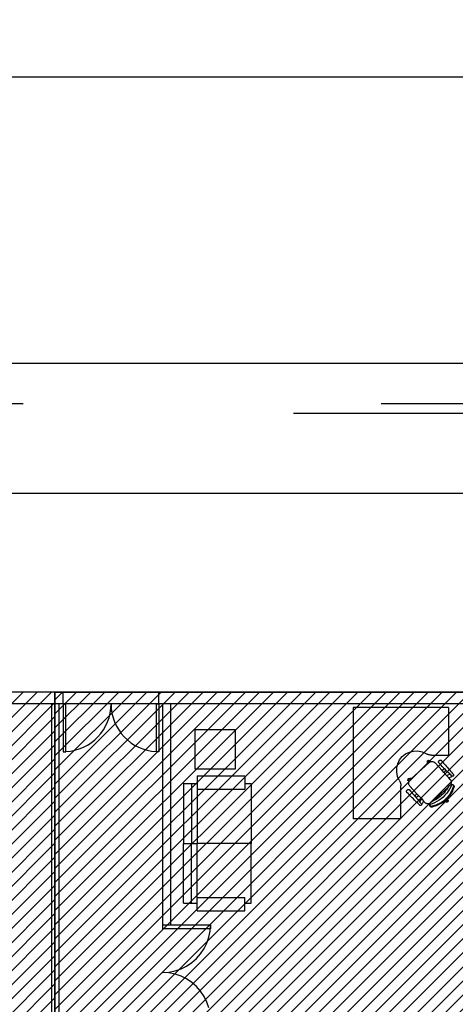
# Model space of a CAD drawing. Units: millimetres. Extents: x -74 to 659, y -116 to 275.
# Drawn here: x 195 to 201, y 37 to 49 of the extents above; entities that cross this region are included whole.
import ezdxf

# ---------------------------------------------------------------- set-up
doc = ezdxf.new("R2010")
doc.units = ezdxf.units.MM
doc.header["$MEASUREMENT"] = 0
doc.linetypes.add('ACAD_ISO03W100', pattern=[30, 12, -18])
for name, color, linetype in [('DRYWALL', 3, 'Continuous'), ('ESQUADRIAS', 2, 'Continuous'), ('MANCHAS INFRAERO', 93, 'Continuous'), ('MANCHAS OPERACIONAL', 254, 'Continuous'), ('MOBILIÁRIO', 252, 'Continuous'), ('PAREDES', 4, 'Continuous'), ('PISO', 1, 'Continuous'), ('PROJEÇÃO', 1, 'ACAD_ISO03W100'), ('VIA', 1, 'Continuous')]:
    doc.layers.add(name, color=color, linetype=linetype)

# ---------------------------------------------------------------- blocks, each defined once
blk = doc.blocks.new('A$C30413D70')
for points in [[(0, 0.6), (0, 0), (0.03, 0), (0.03, 0.6)], [(1.2, 0.6), (1.2, 0), (1.17, 0), (1.17, 0.6)]]:
    blk.add_lwpolyline(points, close=True)
at = {"color": 251}
for centre, start, end in [((-0.001, 0.601), 272.9928, 359.9448), ((1.201, 0.601), 180.0552, 267.0072)]:
    blk.add_arc(centre, 0.601, start, end, dxfattribs=at)
blk = doc.blocks.new('VIA SERV')
at = {"layer": 'PISO'}
blk.add_line((-155.415, 6.625), (-92.64, 6.625), dxfattribs=at)
at = {"layer": 'VIA'}
blk.add_lwpolyline([(114.028, 21.074), (10.539, 21.074, 0.128626), (4.572, 18.169, -0.193184), (-11.035, 11.855), (-11.035, 11.855), (-11.035, 11.855), (-272.605, 11.855), (-272.605, 11.855), (-272.605, 11.855)], format="xyb", dxfattribs=at)
blk.add_lwpolyline([(-11.942, 8.255), (-272.605, 8.255)], dxfattribs=at)

msp = doc.modelspace()

# ---------------------------------------------------------------- hatches: boundary and pattern name
at = {"layer": 'MANCHAS INFRAERO'}
h = msp.add_hatch(dxfattribs=at)
h.set_pattern_fill('ANSI31', color=256)
h.paths.add_polyline_path([(195.733, 40.796), (202.071, 40.796), (202.071, 24.142), (195.736, 24.142)])
at = {"layer": 'MANCHAS OPERACIONAL'}
h = msp.add_hatch(dxfattribs=at)
h.set_pattern_fill('ANSI31', color=256, style=0)
h.set_pattern_definition([(45, (9e-10, -269.97324), (-0.088388348, 0.088388348), [])])
h.paths.add_polyline_path([(216.415, 8.16), (214.392, 8.16), (214.4, 14.446), (212.692, 14.448), (212.684, 8.184), (189.422, 8.184), (189.422, 14.485), (203.272, 14.459), (203.272, 21.937), (195.736, 21.937), (195.736, 40.796), (171.311, 40.796), (171.305, 35.546), (168.475, 35.546), (168.423, 35.546), (168.42, 29.174), (164.248, 29.171), (164.259, 16.592), (177.03, 16.592), (177.037, -10.729), (177.547, -10.729), (177.547, -10.454), (191.972, -10.454), (191.972, -8.254), (197.225, -8.254), (197.225, -4.954), (197.275, -4.954), (198.275, -3.954), (203.922, -3.954), (204.922, -4.954), (205.047, -4.954), (205.047, -8.654), (211.297, -8.654), (211.297, -4.954), (211.422, -4.954), (212.422, -3.954), (216.415, -3.954)])

# ---------------------------------------------------------------- linework, layer by layer
at = {"layer": 'DRYWALL'}
for p, q in [((195.688, 40.646), (195.688, 24.192)), ((195.788, 29.187), (195.788, 40.646)), ((197.088, 37.871), (197.088, 40.646)), ((197.188, 37.871), (197.188, 40.646))]:
    msp.add_line(p, q, dxfattribs=at)
at = {"layer": 'ESQUADRIAS'}
for p, q in [((197.088, 37.871), (197.188, 37.871)), ((197.088, 37.821), (197.088, 37.871)), ((197.188, 37.871), (197.688, 37.871)), ((197.683, 37.792), (197.688, 37.871)), ((197.688, 37.871), (197.688, 37.821)), ((197.688, 37.821), (197.088, 37.821)), ((197.668, 37.715), (197.683, 37.792)), ((197.608, 37.571), (197.642, 37.641)), ((197.642, 37.641), (197.668, 37.715)), ((197.512, 37.446), (197.564, 37.505)), ((197.564, 37.505), (197.608, 37.571)), ((197.388, 37.351), (197.453, 37.395)), ((197.453, 37.395), (197.512, 37.446)), ((197.088, 37.271), (197.166, 37.276)), ((197.166, 37.265), (197.088, 37.271)), ((197.166, 37.276), (197.243, 37.291)), ((197.243, 37.25), (197.166, 37.265)), ((197.243, 37.291), (197.318, 37.316)), ((197.318, 37.316), (197.388, 37.351)), ((197.318, 37.225), (197.243, 37.25)), ((197.388, 37.19), (197.318, 37.225)), ((197.453, 37.147), (197.388, 37.19)), ((197.512, 37.095), (197.453, 37.147)), ((197.564, 37.036), (197.512, 37.095)), ((197.608, 36.971), (197.564, 37.036)), ((197.642, 36.9), (197.608, 36.971)), ((197.668, 36.826), (197.642, 36.9))]:
    msp.add_line(p, q, dxfattribs=at)
at = {"layer": 'MANCHAS INFRAERO'}
msp.add_lwpolyline([(195.733, 40.796), (202.071, 40.796), (202.071, 24.142), (195.736, 24.142)], close=True, dxfattribs=at)
at = {"layer": 'MANCHAS OPERACIONAL'}
msp.add_lwpolyline([(216.415, -3.954), (216.415, 8.16), (214.392, 8.16), (214.4, 14.446), (212.692, 14.448), (212.684, 8.184), (189.422, 8.184), (189.422, 14.485), (203.272, 14.459), (203.272, 21.937), (195.736, 21.937), (195.736, 40.796), (171.311, 40.796)], dxfattribs=at)
at = {"layer": 'MOBILIÁRIO'}
for p, q in [((199.481, 40.603), (199.481, 39.26)), ((200.681, 40.603), (199.481, 40.603)), ((200.681, 40.603), (200.681, 40.003)), ((197.497, 39.825), (197.497, 40.325)), ((197.497, 40.325), (197.997, 40.325)), ((197.997, 40.325), (197.997, 39.825)), ((200.066, 39.943), (200.099, 39.984)), ((200.099, 39.984), (200.141, 40.018)), ((200.141, 40.018), (200.189, 40.041)), ((200.189, 40.041), (200.241, 40.054)), ((200.241, 40.054), (200.295, 40.055)), ((200.295, 40.055), (200.347, 40.044)), ((200.347, 40.044), (200.396, 40.022)), ((200.401, 40.019), (200.396, 40.022)), ((200.407, 40.016), (200.401, 40.019)), ((200.412, 40.014), (200.407, 40.016)), ((200.418, 40.011), (200.412, 40.014)), ((200.424, 40.009), (200.418, 40.011)), ((200.43, 40.008), (200.424, 40.009)), ((200.436, 40.006), (200.43, 40.008)), ((200.441, 40.005), (200.436, 40.006)), ((200.448, 40.004), (200.441, 40.005)), ((200.454, 40.003), (200.448, 40.004)), ((200.46, 40.003), (200.454, 40.003)), ((200.466, 40.003), (200.46, 40.003)), ((200.466, 40.003), (200.681, 40.003)), ((200.03, 39.842), (200.042, 39.894)), ((200.042, 39.894), (200.066, 39.943)), ((200.216, 39.708), (200.433, 39.908)), ((200.413, 39.909), (200.414, 39.911)), ((200.414, 39.907), (200.413, 39.909)), ((200.414, 39.913), (200.415, 39.914)), ((200.414, 39.911), (200.414, 39.913)), ((200.415, 39.914), (200.416, 39.916)), ((200.416, 39.924), (200.417, 39.925)), ((200.417, 39.922), (200.416, 39.924)), ((200.416, 39.916), (200.417, 39.918)), ((200.417, 39.928), (200.418, 39.93)), ((200.417, 39.927), (200.417, 39.928)), ((200.417, 39.925), (200.417, 39.927)), ((200.417, 39.922), (200.417, 39.918)), ((200.417, 39.918), (200.418, 39.919)), ((200.418, 39.93), (200.419, 39.931)), ((200.418, 39.919), (200.42, 39.92)), ((200.419, 39.931), (200.42, 39.932)), ((200.42, 39.932), (200.421, 39.933)), ((200.42, 39.92), (200.421, 39.922)), ((200.421, 39.933), (200.422, 39.934)), ((200.421, 39.922), (200.423, 39.922)), ((200.422, 39.934), (200.424, 39.935)), ((200.423, 39.922), (200.425, 39.923)), ((200.424, 39.935), (200.425, 39.935)), ((200.425, 39.935), (200.427, 39.935)), ((200.425, 39.923), (200.427, 39.923)), ((200.434, 39.936), (200.427, 39.935)), ((200.437, 39.924), (200.427, 39.923)), ((200.433, 39.908), (200.439, 39.913)), ((200.434, 39.936), (200.436, 39.936)), ((200.436, 39.936), (200.437, 39.936)), ((200.437, 39.936), (200.439, 39.936)), ((200.437, 39.924), (200.438, 39.925)), ((200.438, 39.925), (200.439, 39.925)), ((200.439, 39.936), (200.44, 39.935)), ((200.439, 39.925), (200.441, 39.924)), ((200.439, 39.913), (200.445, 39.916)), ((200.44, 39.935), (200.442, 39.935)), ((200.441, 39.924), (200.442, 39.924)), ((200.442, 39.935), (200.443, 39.934)), ((200.442, 39.924), (200.443, 39.924)), ((200.443, 39.934), (200.444, 39.933)), ((200.443, 39.924), (200.444, 39.923)), ((200.444, 39.933), (200.445, 39.932)), ((200.444, 39.923), (200.445, 39.923)), ((200.445, 39.932), (200.446, 39.93)), ((200.445, 39.923), (200.447, 39.922)), ((200.445, 39.916), (200.45, 39.919)), ((200.446, 39.93), (200.446, 39.929)), ((200.446, 39.929), (200.447, 39.927)), ((200.447, 39.927), (200.447, 39.926)), ((200.447, 39.926), (200.448, 39.921)), ((200.447, 39.922), (200.448, 39.921)), ((200.448, 39.921), (200.448, 39.921)), ((200.448, 39.921), (200.449, 39.921)), ((200.449, 39.921), (200.449, 39.92)), ((200.449, 39.92), (200.45, 39.919)), ((200.45, 39.919), (200.452, 39.919)), ((200.452, 39.919), (200.459, 39.921)), ((200.459, 39.921), (200.466, 39.922)), ((200.466, 39.922), (200.473, 39.922)), ((200.473, 39.922), (200.48, 39.922)), ((200.48, 39.922), (200.487, 39.92)), ((200.487, 39.92), (200.494, 39.917)), ((200.494, 39.917), (200.5, 39.914)), ((200.5, 39.914), (200.506, 39.91)), ((200.506, 39.91), (200.511, 39.905)), ((200.6, 39.808), (200.511, 39.905)), ((200.555, 39.918), (200.556, 39.921)), ((200.555, 39.915), (200.555, 39.918)), ((200.556, 39.913), (200.555, 39.915)), ((200.556, 39.923), (200.557, 39.926)), ((200.556, 39.921), (200.556, 39.923)), ((200.557, 39.91), (200.556, 39.913)), ((200.557, 39.926), (200.558, 39.928)), ((200.558, 39.908), (200.557, 39.91)), ((200.558, 39.928), (200.56, 39.93)), ((200.559, 39.906), (200.558, 39.908)), ((200.561, 39.904), (200.559, 39.906)), ((200.56, 39.93), (200.562, 39.932)), ((200.574, 39.89), (200.561, 39.904)), ((200.562, 39.932), (200.565, 39.935)), ((200.565, 39.935), (200.567, 39.937)), ((200.567, 39.937), (200.569, 39.938)), ((200.569, 39.938), (200.572, 39.939)), ((200.572, 39.939), (200.574, 39.94)), ((200.574, 39.94), (200.577, 39.94)), ((200.587, 39.876), (200.574, 39.89)), ((200.577, 39.94), (200.58, 39.94)), ((200.58, 39.94), (200.582, 39.94)), ((200.582, 39.94), (200.585, 39.939)), ((200.585, 39.939), (200.587, 39.938)), ((200.587, 39.938), (200.59, 39.937)), ((200.6, 39.862), (200.587, 39.876)), ((200.59, 39.937), (200.592, 39.935)), ((200.592, 39.935), (200.594, 39.933)), ((200.594, 39.933), (200.606, 39.919)), ((200.614, 39.848), (200.6, 39.862)), ((200.606, 39.919), (200.619, 39.904)), ((200.619, 39.904), (200.631, 39.89)), ((200.631, 39.89), (200.643, 39.875)), ((200.643, 39.875), (200.656, 39.861)), ((200.656, 39.861), (200.668, 39.846)), ((197.997, 39.825), (197.497, 39.825)), ((197.521, 39.744), (197.521, 39.645)), ((197.521, 39.744), (198.121, 39.744)), ((198.121, 39.744), (198.121, 39.645)), ((200.029, 39.789), (200.03, 39.842)), ((200.04, 39.736), (200.029, 39.789)), ((200.062, 39.687), (200.04, 39.736)), ((200.63, 39.832), (200.6, 39.808)), ((200.621, 39.785), (200.6, 39.808)), ((200.627, 39.835), (200.614, 39.848)), ((200.648, 39.814), (200.621, 39.785)), ((200.656, 39.747), (200.621, 39.785)), ((200.63, 39.832), (200.627, 39.835)), ((200.641, 39.821), (200.63, 39.832)), ((200.648, 39.814), (200.641, 39.821)), ((200.654, 39.807), (200.648, 39.814)), ((200.668, 39.794), (200.654, 39.807)), ((200.656, 39.747), (200.697, 39.765)), ((200.684, 39.716), (200.656, 39.747)), ((200.668, 39.846), (200.681, 39.831)), ((200.681, 39.78), (200.668, 39.794)), ((200.681, 39.831), (200.693, 39.817)), ((200.695, 39.767), (200.681, 39.78)), ((200.684, 39.716), (200.721, 39.733)), ((200.693, 39.817), (200.705, 39.802)), ((200.697, 39.765), (200.695, 39.767)), ((200.709, 39.754), (200.697, 39.765)), ((200.705, 39.802), (200.717, 39.787)), ((200.723, 39.74), (200.709, 39.754)), ((200.717, 39.787), (200.73, 39.773)), ((200.722, 39.733), (200.721, 39.733)), ((200.723, 39.733), (200.722, 39.733)), ((200.724, 39.74), (200.723, 39.74)), ((200.724, 39.734), (200.723, 39.734)), ((200.723, 39.734), (200.723, 39.733)), ((200.725, 39.739), (200.724, 39.74)), ((200.725, 39.735), (200.724, 39.734)), ((200.724, 39.734), (200.724, 39.734)), ((200.726, 39.738), (200.725, 39.739)), ((200.726, 39.736), (200.725, 39.735)), ((200.725, 39.735), (200.725, 39.735)), ((200.727, 39.738), (200.726, 39.738)), ((200.727, 39.737), (200.726, 39.736)), ((200.726, 39.736), (200.726, 39.736)), ((200.728, 39.738), (200.727, 39.737)), ((200.728, 39.738), (200.727, 39.738)), ((200.727, 39.737), (200.727, 39.737)), ((200.73, 39.738), (200.728, 39.738)), ((200.728, 39.738), (200.728, 39.738)), ((200.73, 39.773), (200.742, 39.758)), ((200.731, 39.738), (200.73, 39.738)), ((200.732, 39.738), (200.731, 39.738)), ((200.733, 39.738), (200.732, 39.738)), ((200.734, 39.739), (200.733, 39.738)), ((200.736, 39.739), (200.734, 39.739)), ((200.737, 39.74), (200.736, 39.739)), ((200.737, 39.74), (200.741, 39.744)), ((200.742, 39.745), (200.741, 39.744)), ((200.742, 39.758), (200.742, 39.757)), ((200.742, 39.757), (200.743, 39.756)), ((200.743, 39.747), (200.742, 39.746)), ((200.742, 39.746), (200.742, 39.745)), ((200.743, 39.756), (200.744, 39.755)), ((200.744, 39.748), (200.743, 39.747)), ((200.744, 39.755), (200.744, 39.753)), ((200.744, 39.753), (200.744, 39.752)), ((200.744, 39.752), (200.744, 39.751)), ((200.744, 39.751), (200.744, 39.75)), ((200.744, 39.75), (200.744, 39.748)), ((197.351, 39.645), (197.451, 39.645)), ((197.351, 39.645), (197.351, 38.894)), ((197.451, 39.645), (197.451, 38.894)), ((197.451, 39.645), (197.521, 39.645)), ((197.521, 39.645), (197.521, 39.574)), ((198.121, 39.645), (198.201, 39.645)), ((198.121, 39.645), (198.121, 39.574)), ((198.201, 39.645), (198.201, 38.894)), ((200.062, 39.687), (200.065, 39.682)), ((200.065, 39.682), (200.067, 39.677)), ((200.067, 39.677), (200.07, 39.671)), ((200.07, 39.671), (200.072, 39.665)), ((200.072, 39.665), (200.074, 39.66)), ((200.074, 39.66), (200.076, 39.654)), ((200.076, 39.654), (200.077, 39.648)), ((200.077, 39.648), (200.079, 39.642)), ((200.079, 39.642), (200.08, 39.636)), ((200.08, 39.636), (200.08, 39.63)), ((200.08, 39.63), (200.081, 39.624)), ((200.081, 39.624), (200.081, 39.618)), ((200.081, 39.203), (200.081, 39.618)), ((200.169, 39.692), (200.17, 39.693)), ((200.169, 39.69), (200.169, 39.692)), ((200.17, 39.689), (200.169, 39.69)), ((200.17, 39.693), (200.171, 39.701)), ((200.17, 39.687), (200.17, 39.689)), ((200.17, 39.686), (200.17, 39.687)), ((200.171, 39.685), (200.17, 39.686)), ((200.171, 39.702), (200.172, 39.704)), ((200.171, 39.701), (200.171, 39.702)), ((200.172, 39.684), (200.171, 39.685)), ((200.172, 39.704), (200.173, 39.705)), ((200.173, 39.682), (200.172, 39.684)), ((200.173, 39.705), (200.174, 39.706)), ((200.174, 39.682), (200.173, 39.682)), ((200.174, 39.706), (200.175, 39.707)), ((200.176, 39.681), (200.174, 39.682)), ((200.175, 39.707), (200.176, 39.708)), ((200.176, 39.708), (200.177, 39.709)), ((200.177, 39.68), (200.176, 39.681)), ((200.177, 39.709), (200.179, 39.71)), ((200.179, 39.68), (200.177, 39.68)), ((200.179, 39.71), (200.18, 39.71)), ((200.179, 39.68), (200.183, 39.679)), ((200.18, 39.71), (200.182, 39.71)), ((200.18, 39.654), (200.181, 39.661)), ((200.18, 39.646), (200.18, 39.654)), ((200.181, 39.639), (200.18, 39.646)), ((200.181, 39.69), (200.183, 39.7)), ((200.181, 39.689), (200.181, 39.69)), ((200.181, 39.687), (200.181, 39.689)), ((200.181, 39.686), (200.181, 39.687)), ((200.181, 39.685), (200.181, 39.686)), ((200.181, 39.684), (200.181, 39.685)), ((200.181, 39.682), (200.181, 39.684)), ((200.182, 39.681), (200.181, 39.682)), ((200.181, 39.661), (200.182, 39.668)), ((200.183, 39.632), (200.181, 39.639)), ((200.182, 39.71), (200.183, 39.71)), ((200.182, 39.68), (200.182, 39.681)), ((200.183, 39.679), (200.182, 39.68)), ((200.182, 39.668), (200.185, 39.675)), ((200.183, 39.71), (200.185, 39.71)), ((200.183, 39.702), (200.184, 39.704)), ((200.183, 39.7), (200.183, 39.702)), ((200.184, 39.678), (200.183, 39.679)), ((200.183, 39.679), (200.183, 39.679)), ((200.186, 39.626), (200.183, 39.632)), ((200.184, 39.704), (200.185, 39.705)), ((200.185, 39.677), (200.184, 39.678)), ((200.185, 39.71), (200.189, 39.709)), ((200.185, 39.705), (200.186, 39.707)), ((200.186, 39.676), (200.185, 39.677)), ((200.185, 39.675), (200.186, 39.676)), ((200.186, 39.707), (200.188, 39.708)), ((200.186, 39.676), (200.188, 39.681)), ((200.19, 39.62), (200.186, 39.626)), ((200.188, 39.708), (200.189, 39.709)), ((200.188, 39.681), (200.193, 39.687)), ((200.189, 39.709), (200.191, 39.71)), ((200.194, 39.614), (200.19, 39.62)), ((200.191, 39.71), (200.193, 39.711)), ((200.193, 39.711), (200.195, 39.712)), ((200.193, 39.687), (200.198, 39.692)), ((200.194, 39.614), (200.283, 39.517)), ((200.195, 39.712), (200.197, 39.712)), ((200.197, 39.712), (200.199, 39.712)), ((200.198, 39.692), (200.216, 39.708)), ((200.199, 39.712), (200.201, 39.712)), ((200.201, 39.712), (200.216, 39.708)), ((200.679, 39.608), (200.667, 39.587)), ((200.679, 39.608), (200.682, 39.612)), ((200.682, 39.612), (200.685, 39.616)), ((200.7, 39.698), (200.684, 39.716)), ((200.685, 39.616), (200.688, 39.619)), ((200.688, 39.619), (200.692, 39.623)), ((200.692, 39.623), (200.696, 39.625)), ((200.709, 39.604), (200.694, 39.576)), ((200.696, 39.625), (200.7, 39.628)), ((200.7, 39.698), (200.704, 39.694)), ((200.7, 39.628), (200.704, 39.63)), ((200.704, 39.694), (200.708, 39.688)), ((200.704, 39.63), (200.705, 39.63)), ((200.708, 39.636), (200.705, 39.63)), ((200.705, 39.63), (200.709, 39.632)), ((200.708, 39.688), (200.71, 39.683)), ((200.711, 39.641), (200.708, 39.636)), ((200.722, 39.634), (200.709, 39.604)), ((200.709, 39.632), (200.714, 39.633)), ((200.71, 39.683), (200.712, 39.677)), ((200.713, 39.647), (200.711, 39.641)), ((200.712, 39.677), (200.714, 39.671)), ((200.714, 39.653), (200.713, 39.647)), ((200.714, 39.671), (200.715, 39.665)), ((200.715, 39.659), (200.714, 39.653)), ((200.714, 39.633), (200.719, 39.633)), ((200.715, 39.665), (200.715, 39.659)), ((200.719, 39.633), (200.724, 39.633)), ((200.722, 39.634), (200.726, 39.634)), ((200.722, 39.634), (200.727, 39.634)), ((200.722, 39.634), (200.729, 39.633)), ((200.724, 39.633), (200.729, 39.633)), ((200.726, 39.634), (200.729, 39.633)), ((200.727, 39.634), (200.731, 39.634)), ((200.729, 39.633), (200.732, 39.632)), ((200.731, 39.634), (200.736, 39.632)), ((200.732, 39.632), (200.735, 39.63)), ((200.739, 39.605), (200.734, 39.59)), ((200.735, 39.63), (200.738, 39.628)), ((200.736, 39.632), (200.74, 39.63)), ((200.738, 39.628), (200.74, 39.625)), ((200.741, 39.608), (200.739, 39.605)), ((200.74, 39.63), (200.744, 39.627)), ((200.74, 39.625), (200.742, 39.622)), ((200.742, 39.611), (200.741, 39.608)), ((200.742, 39.622), (200.742, 39.618)), ((200.742, 39.618), (200.743, 39.615)), ((200.743, 39.615), (200.742, 39.611)), ((200.744, 39.627), (200.747, 39.623)), ((200.747, 39.623), (200.749, 39.619)), ((200.75, 39.605), (200.748, 39.601)), ((200.749, 39.619), (200.75, 39.615)), ((200.75, 39.615), (200.75, 39.61)), ((200.75, 39.61), (200.75, 39.605)), ((197.521, 39.574), (198.121, 39.574)), ((197.521, 39.574), (197.521, 38.894)), ((200.153, 39.552), (200.154, 39.554)), ((200.153, 39.549), (200.153, 39.552)), ((200.153, 39.546), (200.153, 39.549)), ((200.153, 39.544), (200.153, 39.546)), ((200.154, 39.541), (200.153, 39.544)), ((200.154, 39.554), (200.155, 39.557)), ((200.155, 39.539), (200.154, 39.541)), ((200.155, 39.557), (200.156, 39.559)), ((200.157, 39.536), (200.155, 39.539)), ((200.156, 39.559), (200.158, 39.561)), ((200.158, 39.534), (200.157, 39.536)), ((200.158, 39.561), (200.159, 39.563)), ((200.172, 39.521), (200.158, 39.534)), ((200.163, 39.566), (200.159, 39.563)), ((200.163, 39.566), (200.165, 39.568)), ((200.165, 39.568), (200.167, 39.569)), ((200.167, 39.569), (200.169, 39.57)), ((200.169, 39.57), (200.172, 39.571)), ((200.172, 39.571), (200.174, 39.571)), ((200.185, 39.507), (200.172, 39.521)), ((200.174, 39.571), (200.177, 39.571)), ((200.177, 39.571), (200.18, 39.571)), ((200.18, 39.571), (200.182, 39.57)), ((200.182, 39.57), (200.185, 39.569)), ((200.185, 39.569), (200.187, 39.568)), ((200.199, 39.493), (200.185, 39.507)), ((200.187, 39.568), (200.189, 39.566)), ((200.189, 39.566), (200.191, 39.565)), ((200.191, 39.565), (200.204, 39.55)), ((200.212, 39.48), (200.199, 39.493)), ((200.204, 39.55), (200.216, 39.536)), ((200.225, 39.466), (200.212, 39.48)), ((200.216, 39.536), (200.229, 39.521)), ((200.229, 39.521), (200.242, 39.507)), ((200.242, 39.507), (200.254, 39.492)), ((200.254, 39.492), (200.256, 39.49)), ((200.256, 39.49), (200.283, 39.517)), ((200.256, 39.49), (200.266, 39.478)), ((200.273, 39.47), (200.304, 39.495)), ((200.283, 39.517), (200.304, 39.495)), ((200.304, 39.495), (200.339, 39.456)), ((200.483, 39.425), (200.675, 39.6)), ((200.575, 39.482), (200.556, 39.468)), ((200.593, 39.498), (200.575, 39.482)), ((200.609, 39.514), (200.593, 39.498)), ((200.625, 39.531), (200.609, 39.514)), ((200.636, 39.498), (200.613, 39.476)), ((200.64, 39.549), (200.625, 39.531)), ((200.657, 39.523), (200.636, 39.498)), ((200.654, 39.568), (200.64, 39.549)), ((200.667, 39.587), (200.654, 39.568)), ((200.676, 39.549), (200.657, 39.523)), ((200.672, 39.48), (200.662, 39.468)), ((200.682, 39.493), (200.672, 39.48)), ((200.694, 39.576), (200.676, 39.549)), ((200.689, 39.485), (200.679, 39.473)), ((200.691, 39.506), (200.682, 39.493)), ((200.698, 39.498), (200.689, 39.485)), ((200.7, 39.519), (200.691, 39.506)), ((200.707, 39.511), (200.698, 39.498)), ((200.708, 39.532), (200.7, 39.519)), ((200.715, 39.524), (200.707, 39.511)), ((200.715, 39.546), (200.708, 39.532)), ((200.722, 39.56), (200.715, 39.546)), ((200.722, 39.538), (200.715, 39.524)), ((200.728, 39.575), (200.722, 39.56)), ((200.729, 39.552), (200.722, 39.538)), ((200.734, 39.59), (200.728, 39.575)), ((200.736, 39.567), (200.729, 39.552)), ((200.741, 39.582), (200.736, 39.567)), ((200.746, 39.596), (200.741, 39.582)), ((200.748, 39.601), (200.746, 39.596)), ((200.239, 39.453), (200.225, 39.466)), ((200.252, 39.439), (200.239, 39.453)), ((200.266, 39.426), (200.252, 39.439)), ((200.266, 39.478), (200.273, 39.47)), ((200.279, 39.412), (200.266, 39.426)), ((200.273, 39.47), (200.279, 39.463)), ((200.279, 39.463), (200.291, 39.448)), ((200.293, 39.399), (200.279, 39.412)), ((200.291, 39.448), (200.303, 39.434)), ((200.307, 39.385), (200.293, 39.399)), ((200.303, 39.434), (200.315, 39.419)), ((200.32, 39.372), (200.307, 39.385)), ((200.315, 39.419), (200.317, 39.417)), ((200.339, 39.456), (200.317, 39.417)), ((200.317, 39.417), (200.327, 39.404)), ((200.321, 39.371), (200.32, 39.372)), ((200.322, 39.37), (200.321, 39.371)), ((200.323, 39.37), (200.322, 39.37)), ((200.325, 39.369), (200.323, 39.37)), ((200.326, 39.369), (200.325, 39.369)), ((200.327, 39.369), (200.326, 39.369)), ((200.327, 39.404), (200.339, 39.389)), ((200.328, 39.369), (200.327, 39.369)), ((200.33, 39.369), (200.328, 39.369)), ((200.331, 39.369), (200.33, 39.369)), ((200.332, 39.37), (200.331, 39.369)), ((200.333, 39.371), (200.332, 39.37)), ((200.334, 39.371), (200.333, 39.371)), ((200.338, 39.375), (200.334, 39.371)), ((200.339, 39.376), (200.338, 39.375)), ((200.339, 39.456), (200.367, 39.425)), ((200.339, 39.389), (200.34, 39.388)), ((200.34, 39.377), (200.339, 39.376)), ((200.34, 39.388), (200.341, 39.387)), ((200.341, 39.378), (200.34, 39.377)), ((200.341, 39.387), (200.341, 39.386)), ((200.341, 39.386), (200.341, 39.384)), ((200.341, 39.384), (200.342, 39.384)), ((200.342, 39.382), (200.341, 39.381)), ((200.341, 39.381), (200.341, 39.379)), ((200.341, 39.379), (200.341, 39.378)), ((200.343, 39.385), (200.342, 39.384)), ((200.342, 39.384), (200.342, 39.384)), ((200.342, 39.384), (200.342, 39.383)), ((200.342, 39.383), (200.342, 39.382)), ((200.344, 39.386), (200.343, 39.385)), ((200.343, 39.385), (200.343, 39.385)), ((200.345, 39.387), (200.344, 39.386)), ((200.344, 39.386), (200.344, 39.386)), ((200.346, 39.388), (200.345, 39.387)), ((200.345, 39.387), (200.345, 39.387)), ((200.347, 39.389), (200.346, 39.388)), ((200.346, 39.388), (200.346, 39.388)), ((200.367, 39.425), (200.347, 39.39)), ((200.347, 39.39), (200.347, 39.389)), ((200.347, 39.389), (200.347, 39.389)), ((200.367, 39.425), (200.383, 39.408)), ((200.388, 39.403), (200.383, 39.408)), ((200.393, 39.4), (200.388, 39.403)), ((200.398, 39.396), (200.393, 39.4)), ((200.403, 39.394), (200.398, 39.396)), ((200.409, 39.392), (200.403, 39.394)), ((200.415, 39.391), (200.409, 39.392)), ((200.421, 39.39), (200.415, 39.391)), ((200.427, 39.39), (200.421, 39.39)), ((200.433, 39.391), (200.427, 39.39)), ((200.439, 39.392), (200.433, 39.391)), ((200.445, 39.394), (200.439, 39.392)), ((200.451, 39.397), (200.445, 39.394)), ((200.445, 39.377), (200.446, 39.381)), ((200.445, 39.376), (200.446, 39.381)), ((200.445, 39.373), (200.445, 39.377)), ((200.445, 39.371), (200.445, 39.376)), ((200.446, 39.37), (200.445, 39.373)), ((200.446, 39.367), (200.445, 39.371)), ((200.476, 39.391), (200.446, 39.381)), ((200.446, 39.379), (200.447, 39.384)), ((200.446, 39.381), (200.446, 39.374)), ((200.446, 39.374), (200.446, 39.379)), ((200.448, 39.367), (200.446, 39.37)), ((200.448, 39.362), (200.446, 39.367)), ((200.447, 39.384), (200.448, 39.388)), ((200.448, 39.388), (200.449, 39.393)), ((200.45, 39.364), (200.448, 39.367)), ((200.451, 39.358), (200.448, 39.362)), ((200.449, 39.393), (200.451, 39.397)), ((200.453, 39.362), (200.45, 39.364)), ((200.451, 39.398), (200.453, 39.402)), ((200.451, 39.397), (200.451, 39.398)), ((200.454, 39.355), (200.451, 39.358)), ((200.453, 39.402), (200.456, 39.406)), ((200.456, 39.36), (200.453, 39.362)), ((200.456, 39.406), (200.46, 39.41)), ((200.46, 39.359), (200.456, 39.36)), ((200.46, 39.41), (200.463, 39.413)), ((200.463, 39.358), (200.46, 39.359)), ((200.463, 39.413), (200.467, 39.416)), ((200.467, 39.359), (200.463, 39.358)), ((200.467, 39.416), (200.471, 39.419)), ((200.47, 39.36), (200.467, 39.359)), ((200.473, 39.361), (200.47, 39.36)), ((200.471, 39.419), (200.476, 39.421)), ((200.489, 39.365), (200.473, 39.361)), ((200.497, 39.431), (200.476, 39.421)), ((200.506, 39.404), (200.476, 39.391)), ((200.496, 39.357), (200.481, 39.353)), ((200.504, 39.369), (200.489, 39.365)), ((200.511, 39.361), (200.496, 39.357)), ((200.517, 39.442), (200.497, 39.431)), ((200.519, 39.374), (200.504, 39.369)), ((200.535, 39.419), (200.506, 39.404)), ((200.526, 39.366), (200.511, 39.361)), ((200.537, 39.455), (200.517, 39.442)), ((200.534, 39.379), (200.519, 39.374)), ((200.541, 39.372), (200.526, 39.366)), ((200.548, 39.386), (200.534, 39.379)), ((200.562, 39.436), (200.535, 39.419)), ((200.556, 39.468), (200.537, 39.455)), ((200.555, 39.378), (200.541, 39.372)), ((200.562, 39.392), (200.548, 39.386)), ((200.569, 39.385), (200.555, 39.378)), ((200.588, 39.455), (200.562, 39.436)), ((200.576, 39.4), (200.562, 39.392)), ((200.583, 39.393), (200.569, 39.385)), ((200.59, 39.408), (200.576, 39.4)), ((200.597, 39.401), (200.583, 39.393)), ((200.613, 39.476), (200.588, 39.455)), ((200.603, 39.417), (200.59, 39.408)), ((200.61, 39.409), (200.597, 39.401)), ((200.616, 39.426), (200.603, 39.417)), ((200.622, 39.419), (200.61, 39.409)), ((200.628, 39.436), (200.616, 39.426)), ((200.631, 39.426), (200.622, 39.419)), ((200.64, 39.446), (200.628, 39.436)), ((200.635, 39.428), (200.631, 39.426)), ((200.634, 39.423), (200.631, 39.426)), ((200.636, 39.421), (200.634, 39.423)), ((200.647, 39.439), (200.635, 39.428)), ((200.637, 39.42), (200.636, 39.421)), ((200.639, 39.419), (200.637, 39.42)), ((200.641, 39.418), (200.639, 39.419)), ((200.651, 39.457), (200.64, 39.446)), ((200.643, 39.418), (200.641, 39.418)), ((200.645, 39.418), (200.643, 39.418)), ((200.648, 39.414), (200.645, 39.418)), ((200.647, 39.418), (200.645, 39.418)), ((200.658, 39.45), (200.647, 39.439)), ((200.649, 39.418), (200.647, 39.418)), ((200.65, 39.413), (200.648, 39.414)), ((200.65, 39.419), (200.649, 39.418)), ((200.652, 39.419), (200.65, 39.419)), ((200.651, 39.412), (200.65, 39.413)), ((200.662, 39.468), (200.651, 39.457)), ((200.652, 39.411), (200.651, 39.412)), ((200.654, 39.42), (200.652, 39.419)), ((200.654, 39.411), (200.652, 39.411)), ((200.655, 39.422), (200.654, 39.42)), ((200.655, 39.41), (200.654, 39.411)), ((200.663, 39.428), (200.655, 39.422)), ((200.656, 39.41), (200.655, 39.41)), ((200.658, 39.41), (200.656, 39.41)), ((200.661, 39.453), (200.658, 39.45)), ((200.66, 39.41), (200.658, 39.41)), ((200.661, 39.411), (200.66, 39.41)), ((200.669, 39.461), (200.661, 39.453)), ((200.664, 39.45), (200.661, 39.453)), ((200.662, 39.411), (200.661, 39.411)), ((200.664, 39.412), (200.662, 39.411)), ((200.664, 39.43), (200.663, 39.428)), ((200.664, 39.45), (200.665, 39.448)), ((200.665, 39.431), (200.664, 39.43)), ((200.665, 39.413), (200.664, 39.412)), ((200.665, 39.448), (200.666, 39.446)), ((200.666, 39.433), (200.665, 39.431)), ((200.67, 39.418), (200.665, 39.413)), ((200.666, 39.446), (200.667, 39.445)), ((200.667, 39.435), (200.666, 39.433)), ((200.667, 39.445), (200.667, 39.443)), ((200.667, 39.443), (200.668, 39.441)), ((200.668, 39.439), (200.667, 39.437)), ((200.667, 39.437), (200.667, 39.435)), ((200.668, 39.441), (200.668, 39.439)), ((200.671, 39.435), (200.668, 39.439)), ((200.679, 39.473), (200.669, 39.461)), ((200.672, 39.42), (200.67, 39.418)), ((200.671, 39.435), (200.672, 39.434)), ((200.672, 39.434), (200.673, 39.432)), ((200.673, 39.422), (200.672, 39.421)), ((200.672, 39.421), (200.672, 39.42)), ((200.673, 39.432), (200.674, 39.431)), ((200.674, 39.423), (200.673, 39.422)), ((200.674, 39.431), (200.674, 39.429)), ((200.674, 39.429), (200.674, 39.428)), ((200.674, 39.428), (200.674, 39.426)), ((200.674, 39.426), (200.674, 39.425)), ((200.674, 39.425), (200.674, 39.423)), ((199.481, 39.26), (199.481, 39.216)), ((200.458, 39.353), (200.454, 39.355)), ((200.462, 39.351), (200.458, 39.353)), ((200.467, 39.35), (200.462, 39.351)), ((200.472, 39.35), (200.467, 39.35)), ((200.477, 39.351), (200.472, 39.35)), ((200.481, 39.353), (200.477, 39.351)), ((199.481, 39.216), (199.481, 39.203)), ((200.081, 39.203), (199.481, 39.203)), ((197.351, 38.894), (197.521, 38.894)), ((197.351, 38.142), (197.351, 38.894)), ((197.451, 38.142), (197.451, 38.894)), ((198.121, 38.894), (197.521, 38.894)), ((197.521, 38.214), (197.521, 38.894)), ((198.201, 38.894), (198.121, 38.894)), ((198.201, 38.142), (198.201, 38.894)), ((197.351, 38.142), (197.451, 38.142)), ((197.451, 38.142), (197.521, 38.142)), ((197.521, 38.214), (198.121, 38.214)), ((197.521, 38.142), (197.521, 38.214)), ((197.521, 38.044), (197.521, 38.142)), ((198.121, 38.142), (198.121, 38.214)), ((198.121, 38.044), (198.121, 38.142)), ((198.121, 38.142), (198.201, 38.142)), ((197.521, 38.044), (198.121, 38.044))]:
    msp.add_line(p, q, dxfattribs=at)
at = {"layer": 'PAREDES'}
for p, q in [((195.838, 40.796), (176.897, 40.796)), ((195.838, 40.646), (195.838, 40.796)), ((202.471, 40.796), (197.038, 40.796)), ((197.038, 40.646), (197.038, 40.796)), ((195.838, 40.646), (177.157, 40.646)), ((202.471, 40.646), (197.038, 40.646))]:
    msp.add_line(p, q, dxfattribs=at)
at = {"layer": 'PISO'}
for p, q in [((197.038, 40.796), (195.838, 40.796)), ((197.038, 40.646), (195.838, 40.646))]:
    msp.add_line(p, q, dxfattribs=at)
at = {"layer": 'PROJEÇÃO', "ltscale": 0.25}
for p, q in [((177.332, 44.421), (301.937, 44.421)), ((216.732, 44.296), (177.332, 44.296))]:
    msp.add_line(p, q, dxfattribs=at)

# ---------------------------------------------------------------- block references
at = {"layer": 'ESQUADRIAS'}
msp.add_blockref('A$C30413D70', (195.838, 40.046), dxfattribs=at)
at = {"layer": 'VIA'}
msp.add_blockref('VIA SERV', (307.137, 36.671), dxfattribs=at)

doc.saveas('drawing.dxf')
